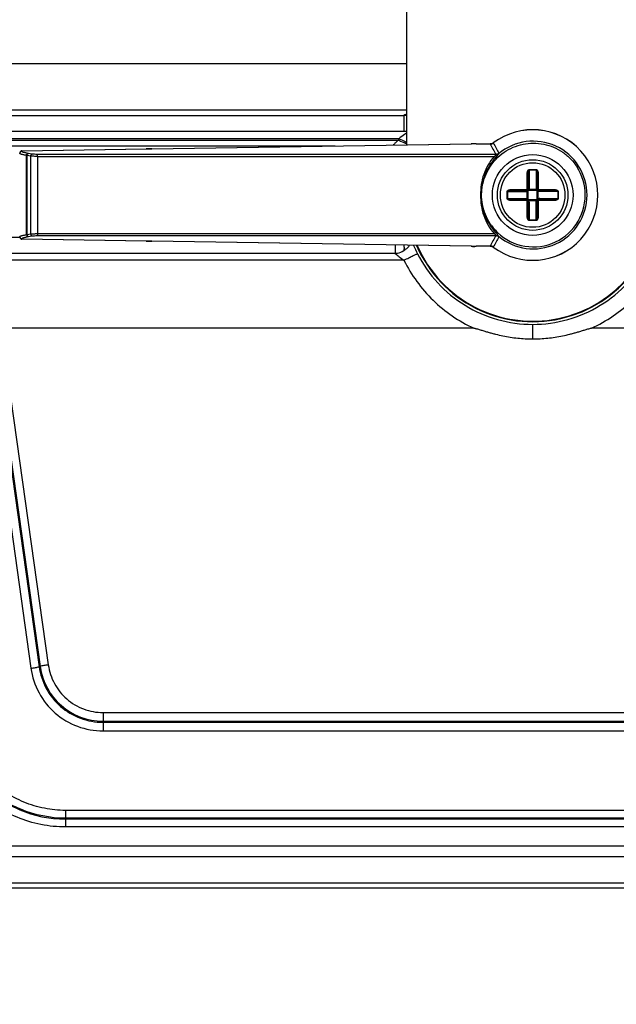
# Model space of a CAD drawing. Units: millimetres. Extents: x 19 to 1660, y 22 to 1169.
# Drawn here: x 691 to 750, y 446 to 544 of the extents above; entities that cross this region are included whole.
import ezdxf

# ---------------------------------------------------------------- set-up
doc = ezdxf.new("R2010")
doc.units = ezdxf.units.MM
doc.layers.add('SLD-0', color=7, linetype='Continuous')
doc.layers.add('尺寸线', color=7, linetype='Continuous')
doc.styles.add('SLDTEXTSTYLE0', font='TXT', dxfattribs={"width": 0.56})
doc.styles.add('SLDTEXTSTYLE1', font='TXT', dxfattribs={"width": 0.7})
doc.dimstyles.new('SLDDIMSTYLE0', dxfattribs={"dimtxt": 9, "dimasz": 3.302, "dimexe": 0, "dimexo": 0.0625, "dimgap": 2.25, "dimtad": 1, "dimdec": 1, "dimrnd": 1e-09, "dimzin": 12, "dimdsep": 46, "dimtxsty": 'SLDTEXTSTYLE0', "dimblk1": 'NONE', "dimblk2": 'NONE', "dimsah": 1, "dimcen": 0.09, "dimadec": 0, "dimazin": 3, "dimtfac": 1, "dimtofl": 0, "dimtmove": 0, "dimatfit": 3, "dimldrblk": 'NONE', "dimfxl": 0, "dimfrac": 2, "dimtolj": 1, "dimtzin": 12, "dimarcsym": 0})
doc.dimstyles.new('SLDDIMSTYLE1', dxfattribs={"dimtxt": 9, "dimasz": 3.302, "dimexe": 0, "dimexo": 0.0625, "dimgap": 2.25, "dimtad": 1, "dimrnd": 1e-09, "dimzin": 12, "dimdsep": 46, "dimtxsty": 'SLDTEXTSTYLE0', "dimblk1": 'NONE', "dimblk2": 'NONE', "dimsah": 1, "dimcen": 0.09, "dimadec": 0, "dimazin": 3, "dimtfac": 1, "dimtofl": 0, "dimtmove": 0, "dimatfit": 3, "dimldrblk": 'NONE', "dimfxl": 0, "dimfrac": 2, "dimtolj": 1, "dimtzin": 12, "dimarcsym": 0})

# ---------------------------------------------------------------- blocks, each defined once
blk = doc.blocks.new('_D')
at = {"layer": '尺寸线'}
for p, q in [((967.638, 528.949), (967.638, 391.024)), ((625.038, 507.335), (625.038, 391.024)), ((625.038, 392.274), (632.038, 393.441)), ((632.038, 391.107), (632.038, 393.441)), ((960.638, 393.441), (967.638, 392.274)), ((960.638, 393.441), (960.638, 391.107)), ((632.038, 391.107), (625.038, 392.274)), ((960.638, 392.274), (632.038, 392.274)), ((967.638, 392.274), (960.638, 391.107))]:
    blk.add_line(p, q, dxfattribs=at)
at = {"layer": '尺寸线', "insert": (760.728, 404.814), "char_height": 9, "attachment_point": 1, "style": 'SLDTEXTSTYLE1'}
blk.add_mtext('342.6mm [13.49in]', dxfattribs=at)
blk = doc.blocks.new('_NONE')
blk = doc.blocks.new('_D_1')
at = {"layer": '尺寸线'}
for p, q in [((654.038, 466.221), (654.038, 420.599)), ((827.153, 465.097), (827.153, 420.599)), ((654.038, 421.849), (661.038, 423.016)), ((661.038, 420.682), (661.038, 423.016)), ((820.153, 423.016), (827.153, 421.849)), ((820.153, 423.016), (820.153, 420.682)), ((661.038, 420.682), (654.038, 421.849)), ((661.038, 421.849), (820.153, 421.849)), ((827.153, 421.849), (820.153, 420.682))]:
    blk.add_line(p, q, dxfattribs=at)
at = {"layer": '尺寸线', "insert": (704.986, 434.389), "char_height": 9, "attachment_point": 1, "style": 'SLDTEXTSTYLE1'}
blk.add_mtext('173.12mm [6.82in]', dxfattribs=at)

msp = doc.modelspace()

# ---------------------------------------------------------------- linework, layer by layer
at = {"layer": 'SLD-0', "color": 7, "linetype": 'Continuous'}
for p, q in [((729.038, 699.142), (729.038, 531.621)), ((729.038, 539.625), (656.591, 539.625)), ((656.566, 534.517), (728.748, 534.517)), ((656.568, 535.065), (729.038, 535.065)), ((728.748, 534.517), (728.748, 532.944)), ((728.748, 532.944), (656.555, 532.944)), ((728.273, 532.213), (656.556, 532.213)), ((656.556, 532.078), (728.22, 532.078)), ((703.783, 531.212), (735.452, 531.725)), ((703.79, 531.21), (735.459, 531.723)), ((735.569, 531.726), (735.452, 531.725)), ((735.452, 531.725), (735.459, 531.723)), ((735.802, 531.726), (735.569, 531.726)), ((735.931, 531.724), (735.802, 531.726)), ((735.931, 531.724), (735.931, 531.722)), ((735.931, 531.724), (737.323, 531.698)), ((735.931, 531.722), (737.323, 531.696)), ((737.394, 531.701), (737.323, 531.698)), ((737.323, 531.698), (737.323, 531.696)), ((737.565, 531.756), (737.394, 531.701)), ((737.631, 531.798), (737.565, 531.756)), ((737.631, 531.798), (737.632, 531.796)), ((656.554, 531.506), (721.96, 531.506)), ((690.692, 530.859), (690.679, 530.783)), ((690.752, 530.957), (690.692, 530.859)), ((690.818, 531.003), (690.752, 530.957)), ((690.898, 531.021), (690.818, 531.003)), ((690.898, 531.021), (703.209, 531.223)), ((690.9, 531.017), (703.285, 531.22)), ((691.924, 530.699), (691.561, 530.761)), ((737.882, 530.665), (692.422, 530.665)), ((703.28, 531.222), (703.209, 531.223)), ((703.406, 531.216), (703.28, 531.222)), ((703.293, 531.222), (703.285, 531.22)), ((703.66, 531.211), (703.406, 531.216)), ((703.783, 531.212), (703.66, 531.211)), ((703.783, 531.212), (703.79, 531.21)), ((691.371, 522.715), (691.371, 530.57)), ((691.406, 522.722), (691.406, 530.563)), ((691.768, 530.501), (691.406, 530.563)), ((691.768, 530.501), (691.768, 522.784)), ((692.448, 530.467), (692.448, 522.818)), ((692.448, 530.467), (737.713, 530.467)), ((740.988, 528.719), (741.088, 528.719)), ((740.988, 527.292), (740.988, 528.719)), ((741.088, 527.292), (741.088, 528.719)), ((741.188, 529.166), (741.888, 529.166)), ((741.188, 529.166), (741.188, 527.337)), ((741.188, 529.121), (741.888, 529.121)), ((741.888, 529.166), (741.888, 527.337)), ((742.088, 528.719), (741.988, 528.719)), ((741.988, 528.719), (741.988, 527.292)), ((742.088, 528.719), (742.088, 527.292)), ((739.014, 526.992), (740.843, 526.992)), ((739.014, 526.292), (739.014, 526.992)), ((739.059, 526.292), (739.059, 526.992)), ((739.461, 527.192), (740.888, 527.192)), ((739.461, 527.192), (739.461, 527.092)), ((739.461, 527.092), (740.888, 527.092)), ((740.888, 527.192), (740.888, 527.092)), ((740.988, 527.292), (741.088, 527.292)), ((740.995, 526.251), (740.995, 527.034)), ((741.019, 527.142), (741.085, 527.066)), ((741.038, 527.161), (741.114, 527.095)), ((741.085, 526.218), (741.085, 527.066)), ((741.962, 527.095), (741.114, 527.095)), ((741.929, 527.185), (741.146, 527.185)), ((742.037, 527.161), (741.962, 527.095)), ((742.088, 527.292), (741.988, 527.292)), ((742.056, 527.142), (741.991, 527.066)), ((741.991, 526.218), (741.991, 527.066)), ((742.08, 526.251), (742.08, 527.034)), ((742.188, 527.192), (743.614, 527.192)), ((742.188, 527.192), (742.188, 527.092)), ((742.188, 527.092), (743.614, 527.092)), ((744.061, 526.992), (742.232, 526.992)), ((743.614, 527.192), (743.614, 527.092)), ((744.017, 526.992), (744.017, 526.292)), ((744.061, 526.992), (744.061, 526.292)), ((739.014, 526.292), (740.843, 526.292)), ((740.888, 526.192), (739.461, 526.192)), ((739.461, 526.092), (739.461, 526.192)), ((740.888, 526.092), (739.461, 526.092)), ((740.888, 526.092), (740.888, 526.192)), ((740.988, 525.992), (741.088, 525.992)), ((740.988, 524.566), (740.988, 525.992)), ((741.019, 526.143), (741.085, 526.218)), ((741.038, 526.124), (741.114, 526.19)), ((741.088, 524.566), (741.088, 525.992)), ((741.114, 526.19), (741.962, 526.19)), ((741.146, 526.1), (741.929, 526.1)), ((741.188, 525.948), (741.188, 524.119)), ((741.888, 524.119), (741.888, 525.948)), ((742.037, 526.124), (741.962, 526.19)), ((742.088, 525.992), (741.988, 525.992)), ((741.988, 525.992), (741.988, 524.566)), ((742.056, 526.143), (741.991, 526.218)), ((742.088, 525.992), (742.088, 524.566)), ((743.614, 526.192), (742.188, 526.192)), ((742.188, 526.092), (742.188, 526.192)), ((743.614, 526.092), (742.188, 526.092)), ((742.232, 526.292), (744.061, 526.292)), ((743.614, 526.092), (743.614, 526.192)), ((740.988, 524.566), (741.088, 524.566)), ((741.888, 524.163), (741.188, 524.163)), ((741.888, 524.119), (741.188, 524.119)), ((742.088, 524.566), (741.988, 524.566)), ((691.406, 522.722), (691.768, 522.784)), ((692.448, 522.818), (737.713, 522.818)), ((656.533, 522.466), (690.679, 522.466)), ((690.679, 522.501), (690.692, 522.426)), ((690.692, 522.426), (690.752, 522.327)), ((690.752, 522.328), (690.752, 522.327)), ((690.752, 522.328), (690.816, 522.283)), ((690.816, 522.283), (690.898, 522.264)), ((703.209, 522.061), (690.898, 522.264)), ((703.285, 522.065), (690.9, 522.268)), ((691.561, 522.524), (691.924, 522.586)), ((692.422, 522.62), (737.882, 522.62)), ((703.209, 522.061), (703.282, 522.063)), ((703.209, 522.061), (703.209, 522.061)), ((703.282, 522.063), (703.293, 522.063)), ((703.293, 522.063), (703.285, 522.065)), ((703.293, 522.063), (703.417, 522.069)), ((703.417, 522.069), (703.672, 522.074)), ((703.672, 522.074), (703.783, 522.073)), ((703.783, 522.073), (703.79, 522.074)), ((735.452, 521.56), (703.783, 522.073)), ((735.459, 521.561), (703.79, 522.074)), ((727.892, 520.855), (656.531, 520.855)), ((727.892, 521.682), (727.892, 520.855)), ((735.452, 521.56), (735.459, 521.561)), ((735.452, 521.56), (735.579, 521.558)), ((735.579, 521.558), (735.811, 521.559)), ((735.811, 521.559), (735.931, 521.561)), ((737.323, 521.589), (735.931, 521.562)), ((737.323, 521.587), (735.931, 521.561)), ((735.931, 521.561), (735.931, 521.562)), ((737.323, 521.587), (737.323, 521.589)), ((737.323, 521.587), (737.403, 521.582)), ((737.403, 521.582), (737.573, 521.525)), ((737.573, 521.525), (737.631, 521.487)), ((737.631, 521.487), (737.632, 521.489)), ((728.776, 520.182), (656.532, 520.182)), ((735.704, 513.457), (658.907, 513.456)), ((741.538, 512.389), (741.537, 513.83)), ((824.169, 513.456), (747.371, 513.457)), ((688.903, 506.251), (692.603, 479.918)), ((689.005, 506.279), (692.705, 479.946)), ((689.816, 506.432), (693.517, 480.099)), ((688.091, 506.099), (691.792, 479.766)), ((692.705, 479.946), (692.603, 479.918)), ((698.943, 475.381), (784.133, 475.381)), ((698.943, 475.381), (698.943, 473.554)), ((698.943, 474.525), (784.133, 474.525)), ((698.943, 474.409), (784.133, 474.409)), ((698.943, 473.554), (784.133, 473.554)), ((787.838, 465.684), (695.238, 465.684)), ((695.238, 465.684), (695.238, 464.044)), ((787.838, 464.909), (695.238, 464.909)), ((787.838, 464.82), (695.238, 464.82)), ((787.838, 464.044), (695.238, 464.044)), ((660.987, 462.16), (822.088, 462.16)), ((660.987, 461.11), (822.088, 461.11)), ((822.038, 458.471), (661.038, 458.471)), ((822.038, 457.99), (661.038, 457.99))]:
    msp.add_line(p, q, dxfattribs=at)
for radius in [4, 3.5, 3.2]:
    msp.add_circle((741.538, 526.642), radius, dxfattribs=at)
for centre, radius, start, end in [((728.7, 532.935), 1.583, 77.647, 88.25531), ((741.538, 526.642), 6.468, 232.84243, 127.15757), ((741.538, 526.642), 6.466, 232.84243, 127.15757), ((741.957, 526.792), 14.719, 158.38651, 158.9506), ((735.672, 518.405), 13.32, 88.88367, 90.91539), ((737.334, 532.192), 0.496, 268.70051, 274.00332), ((881.183, 609.059), 163.342, 208.27005, 208.68136), ((737.334, 532.193), 0.497, 274.00045, 277.41142), ((737.334, 532.188), 0.492, 297.9188, 299.46101), ((737.335, 532.186), 0.491, 299.45542, 307.22897), ((827.731, 581.489), 102.894, 208.87878, 209.52498), ((741.595, 526.642), 5.334, 0.00365, 130.17665), ((691.174, 528.493), 2.301, 80.31971, 81.42179), ((703.678, 538.382), 7.173, 266.86289, 270.8989), ((691.095, 529.128), 1.468, 77.8076, 79.18161), ((741.61, 526.642), 5.136, 359.99982, 32.6011), ((741.538, 526.642), 12.551, 203.53312, 2.06557), ((740.843, 527.294), 0.301, 270.03899, 285.86059), ((740.888, 527.292), 0.2, 270, 0), ((740.888, 527.292), 0.1, 270, 0), ((740.842, 527.294), 0.301, 285.92346, 300.51132), ((740.755, 527.849), 0.849, 286.43821, 288.13608), ((740.773, 527.793), 0.791, 288.14817, 289.90619), ((740.799, 527.723), 0.717, 289.86338, 293.51966), ((740.888, 527.292), 0.3, 311.10026, 318.89974), ((740.478, 527.372), 0.694, 336.44843, 338.65465), ((740.887, 527.337), 0.301, 329.45905, 338.81438), ((742.189, 527.337), 0.301, 180.03899, 195.86059), ((742.189, 527.338), 0.301, 195.92346, 210.51132), ((742.741, 527.424), 0.846, 196.43428, 197.78484), ((742.71, 527.414), 0.813, 197.78499, 198.75062), ((742.671, 527.401), 0.773, 198.7443, 200.62005), ((742.611, 527.378), 0.708, 200.60376, 203.53409), ((742.188, 527.292), 0.3, 221.10026, 228.89974), ((742.188, 527.292), 0.2, 180, 270), ((742.268, 527.702), 0.694, 246.44843, 248.65465), ((742.233, 527.293), 0.301, 239.45905, 248.81438), ((742.188, 527.292), 0.1, 180, 270), ((741.538, 526.642), 12.5, 203.58366, 0), ((741.61, 526.643), 5.136, 221.73468, 359.99605), ((741.595, 526.643), 5.334, 229.82348, 359.99635), ((740.888, 525.992), 0.2, 0, 90), ((740.888, 525.992), 0.1, 0, 90), ((740.843, 525.992), 0.301, 59.45905, 68.81438), ((740.806, 525.578), 0.699, 66.45262, 68.69163), ((740.888, 525.992), 0.3, 41.10026, 48.89974), ((740.465, 525.907), 0.708, 20.60376, 23.53409), ((740.404, 525.884), 0.773, 18.7443, 20.62005), ((740.366, 525.871), 0.813, 17.78499, 18.75062), ((740.335, 525.861), 0.846, 16.43428, 17.78484), ((740.886, 525.947), 0.301, 15.92346, 30.51132), ((740.886, 525.947), 0.301, 0.03899, 15.86059), ((742.188, 525.947), 0.301, 149.45905, 158.81438), ((742.598, 525.912), 0.694, 156.44843, 158.65465), ((742.188, 525.992), 0.3, 131.10026, 138.89974), ((742.188, 525.992), 0.2, 90, 180), ((742.273, 525.57), 0.708, 110.60376, 113.53409), ((742.296, 525.509), 0.773, 108.7443, 110.62005), ((742.309, 525.47), 0.813, 107.78499, 108.75062), ((742.319, 525.439), 0.846, 106.43428, 107.78484), ((742.233, 525.991), 0.301, 105.92346, 120.51132), ((742.188, 525.992), 0.1, 90, 180), ((742.233, 525.991), 0.301, 90.03899, 105.86059), ((741.6, 526.635), 5.124, 216.58797, 221.74231), ((691.085, 524.207), 1.519, 280.84164, 282.16915), ((691.161, 524.874), 2.384, 278.59747, 279.66103), ((703.678, 514.904), 7.171, 89.10078, 93.13743), ((891.593, 438.579), 175.185, 151.33254, 151.71605), ((834.558, 467.98), 110.715, 150.49785, 151.0984), ((744.902, 528.328), 16.584, 203.72511, 206.89787), ((735.671, 535.12), 13.56, 269.10258, 271.09836), ((737.334, 521.093), 0.496, 81.71583, 91.29716), ((737.334, 521.097), 0.492, 58.85259, 61.17236), ((737.336, 521.099), 0.49, 52.76624, 58.85777), ((698.942, 480.823), 6.298, 188.00562, 270.0045), ((695.238, 476.522), 11.702, 179.99665, 269.99632)]:
    msp.add_arc(centre, radius, start, end, dxfattribs=at)
for points, knots in [([(729.034, 534.675), (729.006, 534.659), (728.911, 534.606), (728.817, 534.551), (728.748, 534.517)], [0, 0, 0, 0, 0.293538, 1, 1, 1, 1]), ([(729.038, 532.761), (728.973, 532.72), (728.71, 532.549), (728.456, 532.364), (728.273, 532.213)], [0, 0, 0, 0, 0.244373, 1, 1, 1, 1]), ([(728.22, 532.078), (728.124, 531.997), (727.952, 531.842), (727.79, 531.675), (727.716, 531.599)], [0, 0, 0, 0, 0.541826, 1, 1, 1, 1]), ([(728.22, 532.078), (728.294, 532.05), (728.578, 531.938), (728.855, 531.811), (729.054, 531.705)], [0, 0, 0, 0, 0.26079, 1, 1, 1, 1]), ([(728.273, 532.213), (728.342, 532.186), (728.607, 532.079), (728.866, 531.958), (729.053, 531.858)], [0, 0, 0, 0, 0.258714, 1, 1, 1, 1]), ([(737.486, 523.581), (737.281, 523.857), (736.926, 524.451), (736.583, 525.429), (736.442, 526.457), (736.509, 527.492), (736.781, 528.493), (737.248, 529.419), (737.889, 530.233), (738.679, 530.902), (739.587, 531.401), (740.575, 531.708), (741.604, 531.813), (742.634, 531.71), (743.623, 531.405), (744.38, 530.991), (744.927, 530.575), (745.43, 530.106), (745.752, 529.698), (745.937, 529.409)], [0, 0, 0, 0, 0.062537, 0.125098, 0.187678, 0.250259, 0.31283, 0.375376, 0.437891, 0.500371, 0.562819, 0.625241, 0.68765, 0.750058, 0.81248, 0.874927, 0.906202, 0.937485, 1, 1, 1, 1]), ([(691.371, 530.57), (691.319, 530.577), (691.221, 530.592), (691.083, 530.616), (690.964, 530.642), (690.865, 530.668), (690.786, 530.695), (690.735, 530.719), (690.705, 530.74), (690.687, 530.757), (690.679, 530.773), (690.679, 530.783)], [0, 0, 0, 0, 0.212351, 0.401415, 0.56561, 0.703767, 0.815126, 0.899693, 0.932377, 0.959267, 1, 1, 1, 1]), ([(690.752, 530.957), (690.771, 530.977), (690.817, 531.008), (690.873, 531.017), (690.9, 531.017)], [0, 0, 0, 0, 0.498807, 1, 1, 1, 1]), ([(691.518, 530.768), (691.463, 530.776), (691.36, 530.793), (691.218, 530.822), (691.1, 530.852), (691.007, 530.883), (690.946, 530.91), (690.911, 530.934), (690.895, 530.95), (690.884, 530.967), (690.881, 530.991), (690.891, 531.008), (690.9, 531.017)], [0, 0, 0, 0, 0.228855, 0.428221, 0.596008, 0.73083, 0.83229, 0.871009, 0.90249, 0.928142, 0.950585, 1, 1, 1, 1]), ([(690.9, 531.017), (690.9, 531.018), (690.899, 531.019), (690.899, 531.021), (690.898, 531.021)], [0, 0, 0, 0, 0.735476, 1, 1, 1, 1]), ([(691.371, 530.57), (691.373, 530.594), (691.383, 530.642), (691.415, 530.705), (691.46, 530.751), (691.499, 530.766), (691.518, 530.768)], [0, 0, 0, 0, 0.280228, 0.5478, 0.788217, 1, 1, 1, 1]), ([(691.406, 530.563), (691.407, 530.587), (691.418, 530.636), (691.452, 530.699), (691.501, 530.744), (691.542, 530.759), (691.561, 530.761)], [0, 0, 0, 0, 0.274625, 0.539343, 0.781613, 1, 1, 1, 1]), ([(691.768, 530.501), (691.77, 530.525), (691.781, 530.574), (691.815, 530.637), (691.864, 530.682), (691.905, 530.697), (691.924, 530.699)], [0, 0, 0, 0, 0.274625, 0.539343, 0.781613, 1, 1, 1, 1]), ([(692.422, 530.665), (692.331, 530.665), (692.165, 530.671), (691.998, 530.686), (691.924, 530.699)], [0, 0, 0, 0, 0.547851, 1, 1, 1, 1]), ([(692.448, 530.467), (692.448, 530.49), (692.446, 530.534), (692.442, 530.587), (692.437, 530.622), (692.433, 530.642), (692.428, 530.656), (692.425, 530.663), (692.422, 530.665)], [0, 0, 0, 0, 0.34926, 0.65553, 0.779853, 0.87997, 0.953535, 1, 1, 1, 1]), ([(703.209, 531.223), (703.215, 531.223), (703.241, 531.223), (703.266, 531.222), (703.285, 531.22)], [0, 0, 0, 0, 0.244976, 1, 1, 1, 1]), ([(737.897, 530.617), (737.886, 530.604), (737.865, 530.573), (737.808, 530.516), (737.752, 530.485), (737.713, 530.467)], [0, 0, 0, 0, 0.216179, 0.465164, 1, 1, 1, 1]), ([(738.095, 530.639), (738.062, 530.587), (737.995, 530.481), (737.912, 530.386), (737.868, 530.339)], [0, 0, 0, 0, 0.486343, 1, 1, 1, 1]), ([(738.198, 530.783), (738.155, 530.746), (738.054, 530.686), (737.939, 530.665), (737.882, 530.665)], [0, 0, 0, 0, 0.500249, 1, 1, 1, 1]), ([(737.882, 530.665), (737.884, 530.664), (737.887, 530.658), (737.893, 530.642), (737.896, 530.628), (737.897, 530.617)], [0, 0, 0, 0, 0.143501, 0.358251, 1, 1, 1, 1]), ([(738.024, 530.674), (738.002, 530.665), (737.958, 530.649), (737.916, 530.63), (737.897, 530.617)], [0, 0, 0, 0, 0.521206, 1, 1, 1, 1]), ([(737.897, 530.617), (737.915, 530.615), (737.981, 530.608), (738.05, 530.619), (738.095, 530.639)], [0, 0, 0, 0, 0.260919, 1, 1, 1, 1]), ([(738.024, 530.674), (738.036, 530.675), (738.081, 530.68), (738.125, 530.698), (738.153, 530.718)], [0, 0, 0, 0, 0.258378, 1, 1, 1, 1]), ([(738.153, 530.718), (738.148, 530.712), (738.126, 530.687), (738.108, 530.66), (738.095, 530.639)], [0, 0, 0, 0, 0.24585, 1, 1, 1, 1]), ([(738.198, 530.783), (738.195, 530.778), (738.18, 530.756), (738.165, 530.734), (738.153, 530.718)], [0, 0, 0, 0, 0.240628, 1, 1, 1, 1]), ([(692.448, 530.467), (692.323, 530.467), (692.097, 530.472), (691.87, 530.488), (691.768, 530.501)], [0, 0, 0, 0, 0.548068, 1, 1, 1, 1]), ([(737.713, 530.467), (737.488, 530.207), (737.085, 529.641), (736.658, 528.692), (736.417, 527.679), (736.347, 526.642), (736.417, 525.604), (736.659, 524.591), (737.086, 523.643), (737.488, 523.077), (737.713, 522.818)], [0, 0, 0, 0, 0.124753, 0.249728, 0.374866, 0.500097, 0.625309, 0.750425, 0.87534, 1, 1, 1, 1]), ([(737.868, 530.339), (737.637, 530.093), (737.223, 529.553), (736.769, 528.641), (736.499, 527.657), (736.412, 526.642), (736.499, 525.626), (736.77, 524.643), (737.223, 523.731), (737.638, 523.192), (737.868, 522.946)], [0, 0, 0, 0, 0.12487, 0.249858, 0.374944, 0.500094, 0.625232, 0.750293, 0.875221, 1, 1, 1, 1]), ([(737.713, 530.467), (737.727, 530.455), (737.777, 530.411), (737.829, 530.369), (737.868, 530.339)], [0, 0, 0, 0, 0.262341, 1, 1, 1, 1]), ([(740.988, 528.719), (740.988, 528.763), (740.992, 528.829), (741.007, 528.915), (741.024, 528.979), (741.047, 529.041), (741.079, 529.098), (741.116, 529.14), (741.155, 529.162), (741.177, 529.166), (741.188, 529.166)], [0, 0, 0, 0, 0.250178, 0.37533, 0.500469, 0.625578, 0.7506, 0.875254, 0.937683, 1, 1, 1, 1]), ([(741.088, 528.719), (741.088, 528.755), (741.09, 528.826), (741.099, 528.916), (741.112, 528.986), (741.126, 529.039), (741.144, 529.086), (741.17, 529.121), (741.188, 529.121)], [0, 0, 0, 0, 0.250753, 0.501542, 0.627019, 0.752572, 0.878226, 1, 1, 1, 1]), ([(741.888, 529.166), (741.899, 529.166), (741.921, 529.162), (741.959, 529.14), (741.996, 529.098), (742.028, 529.041), (742.052, 528.979), (742.068, 528.915), (742.083, 528.829), (742.088, 528.763), (742.088, 528.719)], [0, 0, 0, 0, 0.062327, 0.124773, 0.249438, 0.374454, 0.499557, 0.62469, 0.749835, 1, 1, 1, 1]), ([(741.888, 529.121), (741.905, 529.121), (741.932, 529.086), (741.949, 529.039), (741.963, 528.986), (741.976, 528.916), (741.985, 528.826), (741.988, 528.755), (741.988, 528.719)], [0, 0, 0, 0, 0.121815, 0.247468, 0.373013, 0.498484, 0.74926, 1, 1, 1, 1]), ([(739.014, 526.992), (739.014, 527.003), (739.018, 527.025), (739.04, 527.064), (739.082, 527.101), (739.139, 527.133), (739.201, 527.156), (739.265, 527.173), (739.351, 527.188), (739.417, 527.192), (739.461, 527.192)], [0, 0, 0, 0, 0.062327, 0.124773, 0.249438, 0.374454, 0.499557, 0.62469, 0.749835, 1, 1, 1, 1]), ([(739.059, 526.992), (739.059, 527.01), (739.094, 527.036), (739.141, 527.054), (739.194, 527.068), (739.264, 527.081), (739.354, 527.09), (739.425, 527.092), (739.461, 527.092)], [0, 0, 0, 0, 0.121815, 0.247468, 0.373013, 0.498484, 0.74926, 1, 1, 1, 1]), ([(740.888, 527.092), (740.873, 527.092), (740.854, 527.065), (740.845, 527.03), (740.843, 527.005), (740.843, 526.992)], [0, 0, 0, 0, 0.373536, 0.667451, 1, 1, 1, 1]), ([(740.98, 527.103), (740.978, 527.093), (740.981, 527.069), (740.99, 527.046), (740.995, 527.034)], [0, 0, 0, 0, 0.431315, 1, 1, 1, 1]), ([(740.989, 527.12), (740.988, 527.119), (740.983, 527.115), (740.98, 527.108), (740.98, 527.103)], [0, 0, 0, 0, 0.220327, 1, 1, 1, 1]), ([(741.06, 527.191), (741.061, 527.192), (741.065, 527.197), (741.072, 527.2), (741.077, 527.2)], [0, 0, 0, 0, 0.220327, 1, 1, 1, 1]), ([(741.077, 527.2), (741.087, 527.202), (741.112, 527.199), (741.134, 527.19), (741.146, 527.185)], [0, 0, 0, 0, 0.431316, 1, 1, 1, 1]), ([(741.088, 527.292), (741.088, 527.307), (741.115, 527.326), (741.15, 527.335), (741.175, 527.337), (741.188, 527.337)], [0, 0, 0, 0, 0.373536, 0.667451, 1, 1, 1, 1]), ([(741.146, 527.185), (741.145, 527.179), (741.138, 527.158), (741.13, 527.136), (741.124, 527.12)], [0, 0, 0, 0, 0.240125, 1, 1, 1, 1]), ([(741.988, 527.292), (741.988, 527.307), (741.961, 527.326), (741.925, 527.335), (741.901, 527.337), (741.888, 527.337)], [0, 0, 0, 0, 0.373536, 0.667451, 1, 1, 1, 1]), ([(741.998, 527.2), (741.988, 527.202), (741.964, 527.199), (741.942, 527.19), (741.929, 527.185)], [0, 0, 0, 0, 0.431315, 1, 1, 1, 1]), ([(742.015, 527.191), (742.015, 527.192), (742.01, 527.197), (742.003, 527.2), (741.998, 527.2)], [0, 0, 0, 0, 0.220327, 1, 1, 1, 1]), ([(742.08, 527.034), (742.075, 527.036), (742.053, 527.042), (742.031, 527.05), (742.015, 527.056)], [0, 0, 0, 0, 0.240125, 1, 1, 1, 1]), ([(742.096, 527.103), (742.097, 527.093), (742.094, 527.069), (742.086, 527.046), (742.08, 527.034)], [0, 0, 0, 0, 0.431316, 1, 1, 1, 1]), ([(742.086, 527.12), (742.087, 527.119), (742.093, 527.115), (742.095, 527.108), (742.096, 527.103)], [0, 0, 0, 0, 0.220327, 1, 1, 1, 1]), ([(742.188, 527.092), (742.202, 527.092), (742.221, 527.065), (742.23, 527.03), (742.232, 527.005), (742.232, 526.992)], [0, 0, 0, 0, 0.373536, 0.667451, 1, 1, 1, 1]), ([(743.614, 527.192), (743.658, 527.192), (743.724, 527.188), (743.81, 527.173), (743.874, 527.156), (743.936, 527.133), (743.994, 527.101), (744.035, 527.064), (744.057, 527.025), (744.061, 527.003), (744.061, 526.992)], [0, 0, 0, 0, 0.250178, 0.37533, 0.500469, 0.625578, 0.7506, 0.875254, 0.937683, 1, 1, 1, 1]), ([(743.614, 527.092), (743.65, 527.092), (743.722, 527.09), (743.811, 527.081), (743.881, 527.068), (743.934, 527.054), (743.982, 527.036), (744.017, 527.01), (744.017, 526.992)], [0, 0, 0, 0, 0.250753, 0.501542, 0.627019, 0.752572, 0.878226, 1, 1, 1, 1]), ([(739.461, 526.092), (739.417, 526.092), (739.351, 526.097), (739.265, 526.112), (739.201, 526.128), (739.139, 526.152), (739.082, 526.184), (739.04, 526.221), (739.018, 526.259), (739.014, 526.281), (739.014, 526.292)], [0, 0, 0, 0, 0.250178, 0.37533, 0.500469, 0.625578, 0.7506, 0.875254, 0.937683, 1, 1, 1, 1]), ([(739.461, 526.192), (739.425, 526.192), (739.354, 526.195), (739.264, 526.204), (739.194, 526.217), (739.141, 526.231), (739.094, 526.248), (739.059, 526.275), (739.059, 526.292)], [0, 0, 0, 0, 0.250753, 0.501542, 0.627019, 0.752572, 0.878226, 1, 1, 1, 1]), ([(740.888, 526.192), (740.873, 526.192), (740.854, 526.219), (740.845, 526.255), (740.843, 526.28), (740.843, 526.292)], [0, 0, 0, 0, 0.373536, 0.667451, 1, 1, 1, 1]), ([(740.98, 526.182), (740.978, 526.192), (740.981, 526.216), (740.99, 526.238), (740.995, 526.251)], [0, 0, 0, 0, 0.431315, 1, 1, 1, 1]), ([(740.989, 526.165), (740.988, 526.165), (740.983, 526.17), (740.98, 526.177), (740.98, 526.182)], [0, 0, 0, 0, 0.220327, 1, 1, 1, 1]), ([(740.995, 526.251), (741.001, 526.249), (741.022, 526.243), (741.044, 526.235), (741.06, 526.229)], [0, 0, 0, 0, 0.240159, 1, 1, 1, 1]), ([(741.06, 526.094), (741.061, 526.093), (741.065, 526.087), (741.072, 526.085), (741.077, 526.084)], [0, 0, 0, 0, 0.220327, 1, 1, 1, 1]), ([(741.077, 526.084), (741.087, 526.083), (741.112, 526.086), (741.134, 526.094), (741.146, 526.1)], [0, 0, 0, 0, 0.431315, 1, 1, 1, 1]), ([(741.088, 525.992), (741.088, 525.978), (741.115, 525.959), (741.15, 525.95), (741.175, 525.948), (741.188, 525.948)], [0, 0, 0, 0, 0.373536, 0.667451, 1, 1, 1, 1]), ([(741.988, 525.992), (741.988, 525.978), (741.961, 525.959), (741.925, 525.95), (741.901, 525.948), (741.888, 525.948)], [0, 0, 0, 0, 0.373536, 0.667451, 1, 1, 1, 1]), ([(741.929, 526.1), (741.931, 526.105), (741.938, 526.127), (741.945, 526.149), (741.951, 526.165)], [0, 0, 0, 0, 0.240125, 1, 1, 1, 1]), ([(741.998, 526.084), (741.988, 526.083), (741.964, 526.086), (741.942, 526.094), (741.929, 526.1)], [0, 0, 0, 0, 0.431316, 1, 1, 1, 1]), ([(742.015, 526.094), (742.015, 526.093), (742.01, 526.087), (742.003, 526.085), (741.998, 526.084)], [0, 0, 0, 0, 0.220327, 1, 1, 1, 1]), ([(742.096, 526.182), (742.097, 526.192), (742.094, 526.216), (742.086, 526.238), (742.08, 526.251)], [0, 0, 0, 0, 0.431315, 1, 1, 1, 1]), ([(742.086, 526.165), (742.087, 526.165), (742.093, 526.17), (742.095, 526.177), (742.096, 526.182)], [0, 0, 0, 0, 0.220327, 1, 1, 1, 1]), ([(742.188, 526.192), (742.202, 526.192), (742.221, 526.219), (742.23, 526.255), (742.232, 526.28), (742.232, 526.292)], [0, 0, 0, 0, 0.373536, 0.667451, 1, 1, 1, 1]), ([(744.061, 526.292), (744.061, 526.281), (744.057, 526.259), (744.035, 526.221), (743.994, 526.184), (743.936, 526.152), (743.874, 526.128), (743.81, 526.112), (743.724, 526.097), (743.658, 526.092), (743.614, 526.092)], [0, 0, 0, 0, 0.062327, 0.124773, 0.249438, 0.374454, 0.499557, 0.62469, 0.749835, 1, 1, 1, 1]), ([(744.017, 526.292), (744.017, 526.275), (743.982, 526.248), (743.934, 526.231), (743.881, 526.217), (743.811, 526.204), (743.722, 526.195), (743.65, 526.192), (743.614, 526.192)], [0, 0, 0, 0, 0.121815, 0.247468, 0.373013, 0.498484, 0.74926, 1, 1, 1, 1]), ([(741.188, 524.119), (741.177, 524.119), (741.155, 524.123), (741.116, 524.145), (741.079, 524.186), (741.047, 524.244), (741.024, 524.306), (741.007, 524.37), (740.992, 524.456), (740.988, 524.522), (740.988, 524.566)], [0, 0, 0, 0, 0.062327, 0.124773, 0.249438, 0.374454, 0.499557, 0.62469, 0.749835, 1, 1, 1, 1]), ([(741.188, 524.163), (741.17, 524.163), (741.144, 524.198), (741.126, 524.246), (741.112, 524.299), (741.099, 524.369), (741.09, 524.458), (741.088, 524.53), (741.088, 524.566)], [0, 0, 0, 0, 0.121815, 0.247468, 0.373013, 0.498484, 0.74926, 1, 1, 1, 1]), ([(742.088, 524.566), (742.088, 524.522), (742.083, 524.456), (742.068, 524.37), (742.052, 524.306), (742.028, 524.244), (741.996, 524.186), (741.959, 524.145), (741.921, 524.123), (741.899, 524.119), (741.888, 524.119)], [0, 0, 0, 0, 0.250178, 0.37533, 0.500469, 0.625578, 0.7506, 0.875254, 0.937683, 1, 1, 1, 1]), ([(741.988, 524.566), (741.988, 524.53), (741.985, 524.458), (741.976, 524.369), (741.963, 524.299), (741.949, 524.246), (741.932, 524.198), (741.905, 524.163), (741.888, 524.163)], [0, 0, 0, 0, 0.250753, 0.501542, 0.627019, 0.752572, 0.878226, 1, 1, 1, 1]), ([(691.768, 522.784), (691.87, 522.797), (692.097, 522.812), (692.323, 522.818), (692.448, 522.818)], [0, 0, 0, 0, 0.451932, 1, 1, 1, 1]), ([(691.768, 522.784), (691.77, 522.759), (691.781, 522.711), (691.815, 522.648), (691.864, 522.602), (691.905, 522.588), (691.924, 522.586)], [0, 0, 0, 0, 0.274626, 0.539344, 0.781614, 1, 1, 1, 1]), ([(692.448, 522.818), (692.448, 522.794), (692.446, 522.75), (692.442, 522.698), (692.437, 522.663), (692.433, 522.643), (692.428, 522.629), (692.425, 522.622), (692.422, 522.62)], [0, 0, 0, 0, 0.349259, 0.655529, 0.779852, 0.87997, 0.953535, 1, 1, 1, 1]), ([(737.713, 522.818), (737.727, 522.83), (737.777, 522.874), (737.829, 522.916), (737.868, 522.946)], [0, 0, 0, 0, 0.262342, 1, 1, 1, 1]), ([(737.713, 522.818), (737.722, 522.814), (737.755, 522.798), (737.786, 522.78), (737.808, 522.763)], [0, 0, 0, 0, 0.252514, 1, 1, 1, 1]), ([(737.777, 523.224), (737.814, 523.21), (737.866, 523.175), (737.915, 523.111), (737.95, 523.038), (737.966, 522.941), (737.968, 522.864), (737.971, 522.827)], [0, 0, 0, 0, 0.252142, 0.381152, 0.509179, 0.763096, 1, 1, 1, 1]), ([(737.971, 522.827), (737.994, 522.797), (738.037, 522.738), (738.076, 522.676), (738.095, 522.646)], [0, 0, 0, 0, 0.514751, 1, 1, 1, 1]), ([(690.679, 522.501), (690.679, 522.512), (690.687, 522.528), (690.705, 522.545), (690.735, 522.565), (690.786, 522.589), (690.865, 522.616), (690.964, 522.643), (691.083, 522.669), (691.221, 522.693), (691.319, 522.708), (691.371, 522.715)], [0, 0, 0, 0, 0.040733, 0.067622, 0.100306, 0.184874, 0.296232, 0.434389, 0.598585, 0.787649, 1, 1, 1, 1]), ([(690.752, 522.327), (690.771, 522.308), (690.817, 522.277), (690.873, 522.267), (690.9, 522.268)], [0, 0, 0, 0, 0.498807, 1, 1, 1, 1]), ([(690.9, 522.268), (690.891, 522.277), (690.881, 522.293), (690.884, 522.317), (690.895, 522.334), (690.911, 522.351), (690.946, 522.374), (691.007, 522.402), (691.1, 522.433), (691.218, 522.463), (691.36, 522.492), (691.463, 522.509), (691.518, 522.517)], [0, 0, 0, 0, 0.049415, 0.071858, 0.09751, 0.128991, 0.16771, 0.269171, 0.403992, 0.57178, 0.771146, 1, 1, 1, 1]), ([(690.898, 522.264), (690.899, 522.264), (690.899, 522.266), (690.9, 522.267), (690.9, 522.268)], [0, 0, 0, 0, 0.264524, 1, 1, 1, 1]), ([(691.371, 522.715), (691.373, 522.691), (691.383, 522.643), (691.415, 522.58), (691.46, 522.534), (691.499, 522.519), (691.518, 522.517)], [0, 0, 0, 0, 0.280229, 0.5478, 0.788218, 1, 1, 1, 1]), ([(691.406, 522.722), (691.407, 522.697), (691.418, 522.649), (691.452, 522.586), (691.501, 522.54), (691.542, 522.526), (691.561, 522.524)], [0, 0, 0, 0, 0.274625, 0.539343, 0.781613, 1, 1, 1, 1]), ([(691.924, 522.586), (691.998, 522.598), (692.165, 522.614), (692.331, 522.62), (692.422, 522.62)], [0, 0, 0, 0, 0.452149, 1, 1, 1, 1]), ([(703.285, 522.065), (703.279, 522.064), (703.253, 522.062), (703.228, 522.061), (703.209, 522.061)], [0, 0, 0, 0, 0.255108, 1, 1, 1, 1]), ([(737.808, 522.763), (737.827, 522.749), (737.859, 522.719), (737.885, 522.683), (737.897, 522.667)], [0, 0, 0, 0, 0.537142, 1, 1, 1, 1]), ([(737.897, 522.667), (737.896, 522.657), (737.893, 522.642), (737.887, 522.626), (737.884, 522.621), (737.882, 522.62)], [0, 0, 0, 0, 0.641771, 0.856515, 1, 1, 1, 1]), ([(737.882, 522.62), (737.939, 522.619), (738.054, 522.598), (738.155, 522.539), (738.198, 522.502)], [0, 0, 0, 0, 0.499749, 1, 1, 1, 1]), ([(737.897, 522.667), (737.915, 522.67), (737.981, 522.677), (738.05, 522.666), (738.095, 522.646)], [0, 0, 0, 0, 0.260922, 1, 1, 1, 1]), ([(737.897, 522.667), (737.916, 522.655), (737.958, 522.636), (738.002, 522.62), (738.024, 522.611)], [0, 0, 0, 0, 0.478843, 1, 1, 1, 1]), ([(738.024, 522.611), (738.04, 522.604), (738.102, 522.576), (738.16, 522.536), (738.198, 522.502)], [0, 0, 0, 0, 0.248682, 1, 1, 1, 1]), ([(738.024, 522.611), (738.036, 522.61), (738.081, 522.604), (738.125, 522.587), (738.153, 522.567)], [0, 0, 0, 0, 0.25838, 1, 1, 1, 1]), ([(738.095, 522.646), (738.099, 522.639), (738.117, 522.611), (738.136, 522.584), (738.153, 522.567)], [0, 0, 0, 0, 0.260421, 1, 1, 1, 1]), ([(738.153, 522.567), (738.157, 522.561), (738.173, 522.54), (738.187, 522.518), (738.198, 522.502)], [0, 0, 0, 0, 0.262047, 1, 1, 1, 1]), ([(727.892, 520.855), (727.969, 520.861), (728.275, 520.904), (728.569, 521.022), (728.764, 521.145)], [0, 0, 0, 0, 0.251718, 1, 1, 1, 1]), ([(727.892, 520.855), (728.022, 520.745), (728.306, 520.505), (728.609, 520.291), (728.776, 520.182)], [0, 0, 0, 0, 0.46117, 1, 1, 1, 1]), ([(728.748, 521.668), (728.759, 521.621), (728.789, 521.449), (728.791, 521.269), (728.764, 521.145)], [0, 0, 0, 0, 0.273486, 1, 1, 1, 1]), ([(728.764, 521.145), (728.825, 521.183), (729.036, 521.33), (729.225, 521.511), (729.338, 521.659)], [0, 0, 0, 0, 0.275577, 1, 1, 1, 1]), ([(728.776, 520.182), (728.942, 520.266), (729.182, 520.387), (729.491, 520.539), (729.688, 520.635), (729.853, 520.714), (729.966, 520.767), (730.036, 520.798), (730.072, 520.813), (730.096, 520.821), (730.108, 520.826), (730.112, 520.825)], [0, 0, 0, 0, 0.375339, 0.545425, 0.695236, 0.819471, 0.913803, 0.948536, 0.974585, 0.991774, 1, 1, 1, 1]), ([(730.112, 520.825), (730.642, 519.781), (732.001, 517.83), (734.752, 515.578), (738.01, 514.155), (740.365, 513.83), (741.536, 513.83)], [0, 0, 0, 0, 0.250061, 0.500004, 0.749935, 1, 1, 1, 1]), ([(741.536, 513.83), (742.707, 513.83), (745.062, 514.154), (748.322, 515.577), (751.074, 517.829), (752.433, 519.781), (752.964, 520.825)], [0, 0, 0, 0, 0.250058, 0.499989, 0.749937, 1, 1, 1, 1]), ([(728.776, 520.182), (729.141, 519.447), (729.996, 518.037), (731.615, 516.17), (733.528, 514.605), (734.964, 513.796), (735.71, 513.457)], [0, 0, 0, 0, 0.250062, 0.500101, 0.750064, 1, 1, 1, 1]), ([(747.365, 513.457), (748.111, 513.796), (749.548, 514.605), (751.46, 516.17), (753.079, 518.037), (753.934, 519.447), (754.299, 520.182)], [0, 0, 0, 0, 0.249936, 0.4999, 0.749939, 1, 1, 1, 1]), ([(735.704, 513.457), (735.735, 513.457), (735.797, 513.447), (735.918, 513.418), (736.067, 513.376), (736.245, 513.322), (736.482, 513.248), (736.778, 513.156), (737.135, 513.05), (737.493, 512.95), (737.974, 512.825), (738.579, 512.687), (739.312, 512.556), (740.296, 512.428), (741.042, 512.389), (741.538, 512.389)], [0, 0, 0, 0, 0.015605, 0.03123, 0.062479, 0.093728, 0.124976, 0.187474, 0.249972, 0.312473, 0.374976, 0.499983, 0.624998, 0.750021, 1, 1, 1, 1]), ([(741.538, 512.389), (742.034, 512.389), (742.779, 512.428), (743.764, 512.556), (744.497, 512.687), (745.102, 512.825), (745.582, 512.95), (745.941, 513.05), (746.297, 513.156), (746.594, 513.248), (746.831, 513.322), (747.009, 513.376), (747.187, 513.426), (747.309, 513.457), (747.371, 513.457)], [0, 0, 0, 0, 0.249991, 0.375019, 0.50004, 0.625052, 0.687558, 0.750062, 0.812563, 0.875063, 0.906313, 0.937563, 0.968814, 1, 1, 1, 1]), ([(691.792, 479.766), (691.945, 479.787), (692.217, 479.831), (692.487, 479.886), (692.603, 479.918)], [0, 0, 0, 0, 0.560987, 1, 1, 1, 1]), ([(692.603, 479.918), (692.709, 479.168), (693.204, 477.696), (694.646, 475.874), (696.652, 474.697), (698.182, 474.409), (698.943, 474.409)], [0, 0, 0, 0, 0.249554, 0.499357, 0.749487, 1, 1, 1, 1]), ([(693.517, 480.099), (693.364, 480.078), (693.092, 480.034), (692.822, 479.978), (692.705, 479.946)], [0, 0, 0, 0, 0.560987, 1, 1, 1, 1]), ([(693.517, 480.099), (693.607, 479.457), (694.027, 478.194), (695.266, 476.638), (696.979, 475.622), (698.291, 475.381), (698.943, 475.381)], [0, 0, 0, 0, 0.24962, 0.499356, 0.749461, 1, 1, 1, 1]), ([(691.792, 479.766), (691.911, 478.919), (692.465, 477.256), (694.098, 475.207), (696.357, 473.872), (698.085, 473.554), (698.943, 473.554)], [0, 0, 0, 0, 0.249579, 0.499352, 0.749496, 1, 1, 1, 1]), ([(695.238, 464.044), (694.418, 464.044), (692.774, 464.207), (690.407, 464.925), (688.227, 466.094), (686.318, 467.662), (684.754, 469.573), (683.592, 471.749), (682.879, 474.109), (682.717, 475.746), (682.717, 476.562)], [0, 0, 0, 0, 0.125264, 0.250489, 0.375642, 0.500695, 0.625643, 0.750493, 0.875268, 1, 1, 1, 1]), ([(695.238, 464.909), (693.726, 464.909), (690.672, 465.515), (686.817, 468.103), (684.241, 471.957), (683.639, 475.003), (683.639, 476.509)], [0, 0, 0, 0, 0.2505, 0.500688, 0.750473, 1, 1, 1, 1]), ([(695.238, 465.684), (694.532, 465.685), (693.116, 465.825), (691.078, 466.444), (689.201, 467.451), (687.558, 468.803), (686.211, 470.449), (685.212, 472.324), (684.598, 474.356), (684.459, 475.766), (684.458, 476.469)], [0, 0, 0, 0, 0.125253, 0.250498, 0.37564, 0.500696, 0.625645, 0.750485, 0.875279, 1, 1, 1, 1])]:
    msp.add_open_spline(points, degree=3, knots=knots, dxfattribs=at)
for points in [[(729.038, 532.921), (728.942, 532.937), (728.845, 532.944), (728.748, 532.944)], [(737.398, 531.7), (737.456, 531.707), (737.513, 531.726), (737.565, 531.753)], [(741.188, 527.337), (741.188, 527.3), (741.181, 527.263), (741.167, 527.229)], [(742.232, 526.992), (742.196, 526.992), (742.158, 526.999), (742.124, 527.013)], [(740.843, 526.292), (740.88, 526.292), (740.917, 526.285), (740.951, 526.272)], [(741.888, 525.948), (741.888, 525.984), (741.895, 526.022), (741.908, 526.056)], [(737.868, 522.946), (737.904, 522.908), (737.939, 522.868), (737.971, 522.827)], [(737.572, 521.528), (737.521, 521.556), (737.463, 521.575), (737.406, 521.584)]]:
    msp.add_open_spline(points, degree=3, dxfattribs=at)

# ---------------------------------------------------------------- dimensions: what is measured, and where the dimension line sits
at = {"layer": '尺寸线'}
for base, p1, p2, dimstyle, picture, middle in [((967.638, 398.449), (625.038, 507.96), (967.638, 529.574), 'SLDDIMSTYLE0', '_D', (796.338, 398.449)), ((654.0377, 428.0241), (827.1528, 465.7222), (654.0377, 466.846), 'SLDDIMSTYLE1', '_D_1', (740.5952, 428.0241))]:
    dim = msp.add_linear_dim(base=base, p1=p1, p2=p2, text='<>mm mm', dimstyle=dimstyle, dxfattribs=at)
    dim.commit()
    dim.dimension.update_dxf_attribs({"geometry": picture, "text_midpoint": middle, "dimtype": 160})

doc.saveas('drawing.dxf')
